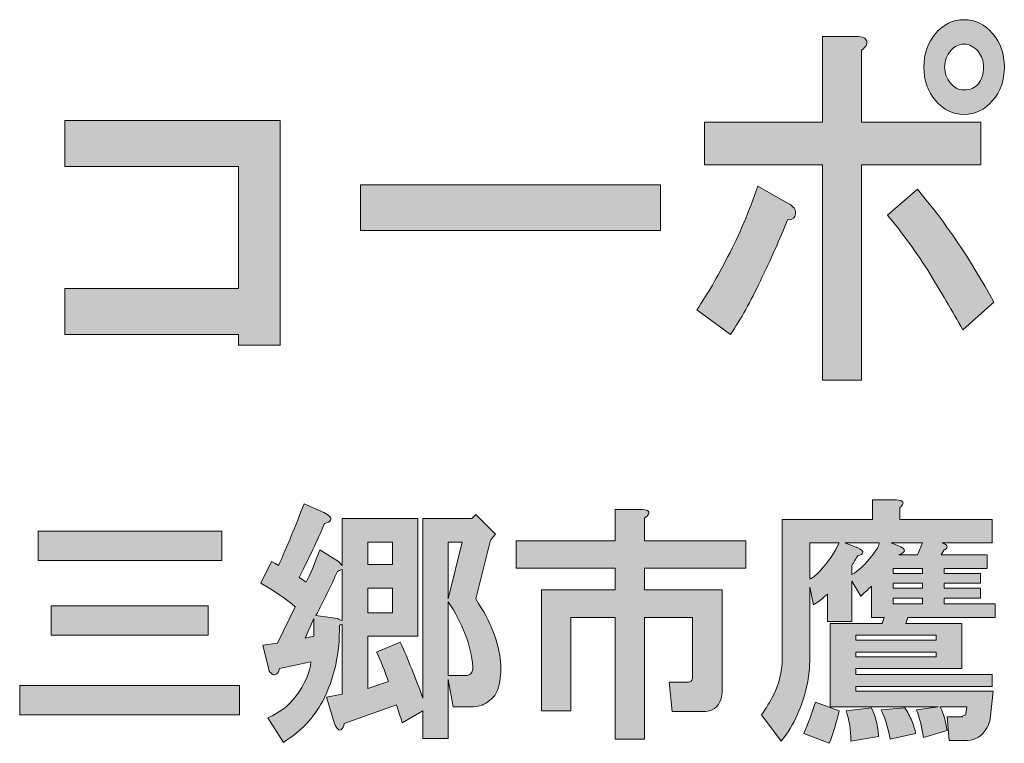
# Model space of a CAD drawing. Units: inches. Extents: x 0 to 296, y 0 to 210.
# Drawn here: x 54 to 67, y 12 to 21 of the extents above; entities that cross this region are included whole.
import ezdxf

# ---------------------------------------------------------------- set-up
doc = ezdxf.new("R2010")
doc.units = ezdxf.units.IN
doc.header["$MEASUREMENT"] = 0
doc.layers.add('图层 1', color=7, linetype='Continuous')

# ---------------------------------------------------------------- blocks, each defined once
blk = doc.blocks.new('block 22')
at = {"layer": '图层 1'}
h = blk.add_hatch(color=7, dxfattribs=at)
h.dxf.hatch_style = 2
edge = h.paths.add_edge_path()
edge.add_spline(control_points=[(63.715, 17.901), (63.594, 17.644), (63.469, 17.419), (63.337, 17.226), (63.337, 17.226), (62.911, 17.535), (62.911, 17.535), (63.042, 17.727), (63.173, 17.952), (63.305, 18.21), (63.447, 18.48), (63.573, 18.776), (63.682, 19.097), (63.682, 19.097), (64.059, 18.885), (64.059, 18.885), (64.135, 18.846), (64.168, 18.801), (64.157, 18.75), (64.157, 18.699), (64.125, 18.673), (64.059, 18.673), (63.961, 18.429), (63.846, 18.171), (63.715, 17.901)], knot_values=[0, 0, 0, 0, 1, 1, 1, 2, 2, 2, 3, 3, 3, 4, 4, 4, 5, 5, 5, 6, 6, 6, 7, 7, 7, 8, 8, 8, 8], degree=3, periodic=1)
edge = h.paths.add_edge_path()
edge.add_spline(control_points=[(65.059, 20.93), (65.07, 20.891), (65.048, 20.853), (64.994, 20.814), (64.994, 20.814), (64.994, 19.907), (64.994, 19.907), (64.994, 19.907), (66.502, 19.907), (66.502, 19.907), (66.502, 19.907), (66.502, 19.367), (66.502, 19.367), (66.502, 19.367), (64.994, 19.367), (64.994, 19.367), (64.994, 19.367), (64.994, 16.647), (64.994, 16.647), (64.994, 16.647), (64.502, 16.647), (64.502, 16.647), (64.502, 16.647), (64.502, 19.367), (64.502, 19.367), (64.502, 19.367), (63.009, 19.367), (63.009, 19.367), (63.009, 19.367), (63.009, 19.907), (63.009, 19.907), (63.009, 19.907), (64.502, 19.907), (64.502, 19.907), (64.502, 19.907), (64.502, 20.988), (64.502, 20.988), (64.502, 20.988), (64.928, 20.988), (64.928, 20.988), (65.005, 20.988), (65.048, 20.969), (65.059, 20.93)], knot_values=[0, 0, 0, 0, 1, 1, 1, 2, 2, 2, 3, 3, 3, 4, 4, 4, 5, 5, 5, 6, 6, 6, 7, 7, 7, 8, 8, 8, 9, 9, 9, 10, 10, 10, 11, 11, 11, 12, 12, 12, 13, 13, 13, 14, 14, 14, 14], degree=3, periodic=1)
edge = h.paths.add_edge_path()
edge.add_spline(control_points=[(66.666, 17.631), (66.666, 17.631), (66.273, 17.284), (66.273, 17.284), (66.142, 17.515), (65.994, 17.766), (65.83, 18.036), (65.655, 18.306), (65.486, 18.538), (65.322, 18.731), (65.322, 18.731), (65.699, 19.059), (65.699, 19.059), (66.049, 18.647), (66.371, 18.171), (66.666, 17.631)], knot_values=[0, 0, 0, 0, 1, 1, 1, 2, 2, 2, 3, 3, 3, 4, 4, 4, 5, 5, 5, 5], degree=3, periodic=1)
edge = h.paths.add_edge_path()
edge.add_spline(control_points=[(66.65, 21.026), (66.748, 20.911), (66.798, 20.769), (66.798, 20.602), (66.798, 20.435), (66.748, 20.293), (66.65, 20.178), (66.552, 20.062), (66.431, 20.004), (66.289, 20.004), (66.147, 20.004), (66.027, 20.062), (65.928, 20.178), (65.83, 20.293), (65.781, 20.435), (65.781, 20.602), (65.781, 20.769), (65.83, 20.911), (65.928, 21.026), (66.027, 21.142), (66.147, 21.2), (66.289, 21.2), (66.431, 21.2), (66.552, 21.142), (66.65, 21.026)], knot_values=[0, 0, 0, 0, 1, 1, 1, 2, 2, 2, 3, 3, 3, 4, 4, 4, 5, 5, 5, 6, 6, 6, 7, 7, 7, 8, 8, 8, 8], degree=3, periodic=1)
edge = h.paths.add_edge_path()
edge.add_spline(control_points=[(66.47, 20.39), (66.513, 20.441), (66.535, 20.512), (66.535, 20.602), (66.535, 20.679), (66.513, 20.744), (66.47, 20.795), (66.415, 20.859), (66.355, 20.891), (66.289, 20.891), (66.224, 20.891), (66.169, 20.866), (66.125, 20.814), (66.071, 20.75), (66.043, 20.679), (66.043, 20.602), (66.043, 20.525), (66.071, 20.454), (66.125, 20.39), (66.169, 20.338), (66.224, 20.313), (66.289, 20.313), (66.366, 20.313), (66.426, 20.338), (66.47, 20.39)], knot_values=[0, 0, 0, 0, 1, 1, 1, 2, 2, 2, 3, 3, 3, 4, 4, 4, 5, 5, 5, 6, 6, 6, 7, 7, 7, 8, 8, 8, 8], degree=3, periodic=1)
h = blk.add_hatch(color=7, dxfattribs=at)
h.dxf.hatch_style = 2
h.paths.add_polyline_path([(57.645, 17.091), (57.12, 17.091), (57.12, 17.226), (54.923, 17.226), (54.923, 17.805), (57.12, 17.805), (57.12, 19.348), (54.923, 19.348), (54.923, 19.927), (57.645, 19.927)])
h = blk.add_hatch(color=7, dxfattribs=at)
h.dxf.hatch_style = 2
h.paths.add_polyline_path([(58.663, 18.538), (58.663, 19.116), (62.451, 19.116), (62.451, 18.538)])
h = blk.add_hatch(color=7, dxfattribs=at)
h.dxf.hatch_style = 2
edge = h.paths.add_edge_path()
edge.add_spline(control_points=[(58.27, 14.926), (58.287, 14.909), (58.291, 14.893), (58.283, 14.876), (58.274, 14.86), (58.25, 14.847), (58.208, 14.839), (58.142, 14.682), (58.035, 14.455), (57.886, 14.157), (57.911, 14.14), (57.939, 14.12), (57.973, 14.095), (58.022, 14.186), (58.08, 14.322), (58.146, 14.504), (58.146, 14.504), (58.382, 14.355), (58.382, 14.355), (58.382, 14.355), (58.431, 14.306), (58.431, 14.306), (58.431, 14.306), (58.431, 14.901), (58.431, 14.901), (58.431, 14.901), (59.386, 14.901), (59.386, 14.901), (59.386, 14.901), (59.386, 13.413), (59.386, 13.413), (59.386, 13.413), (58.754, 13.413), (58.754, 13.413), (58.754, 13.413), (58.754, 12.755), (58.754, 12.755), (58.754, 12.755), (59.014, 12.842), (59.014, 12.842), (58.965, 12.983), (58.915, 13.107), (58.865, 13.214), (58.865, 13.214), (59.163, 13.338), (59.163, 13.338), (59.262, 13.123), (59.357, 12.888), (59.448, 12.631), (59.448, 12.631), (59.448, 14.901), (59.448, 14.901), (59.448, 14.901), (60.069, 14.901), (60.069, 14.901), (60.069, 14.901), (60.118, 14.951), (60.118, 14.951), (60.118, 14.951), (60.366, 14.703), (60.366, 14.703), (60.366, 14.703), (60.304, 14.628), (60.304, 14.628), (60.304, 14.628), (60.118, 13.884), (60.118, 13.884), (60.217, 13.735), (60.292, 13.595), (60.341, 13.462), (60.441, 13.198), (60.461, 12.966), (60.403, 12.768), (60.387, 12.693), (60.341, 12.631), (60.267, 12.582), (60.209, 12.54), (60.139, 12.52), (60.056, 12.52), (60.056, 12.52), (59.833, 12.52), (59.833, 12.52), (59.833, 12.52), (59.771, 12.867), (59.771, 12.867), (59.771, 12.867), (59.771, 12.123), (59.771, 12.123), (59.771, 12.123), (59.448, 12.123), (59.448, 12.123), (59.448, 12.123), (59.448, 12.47), (59.448, 12.47), (59.448, 12.47), (59.188, 12.321), (59.188, 12.321), (59.163, 12.404), (59.138, 12.478), (59.114, 12.545), (59.114, 12.545), (58.456, 12.309), (58.456, 12.309), (58.448, 12.276), (58.436, 12.251), (58.419, 12.235), (58.402, 12.226), (58.39, 12.226), (58.382, 12.235), (58.365, 12.243), (58.349, 12.268), (58.332, 12.309), (58.332, 12.309), (58.233, 12.644), (58.233, 12.644), (58.233, 12.644), (58.431, 12.681), (58.431, 12.681), (58.431, 12.681), (58.431, 13.562), (58.431, 13.562), (58.415, 13.562), (58.402, 13.557), (58.394, 13.549), (58.402, 13.202), (58.332, 12.884), (58.183, 12.594), (58.068, 12.379), (57.902, 12.206), (57.687, 12.073), (57.687, 12.073), (57.489, 12.383), (57.489, 12.383), (57.638, 12.45), (57.753, 12.536), (57.836, 12.644), (57.96, 12.809), (58.026, 12.958), (58.035, 13.09), (58.035, 13.09), (57.638, 13.004), (57.638, 13.004), (57.629, 12.962), (57.613, 12.937), (57.588, 12.929), (57.572, 12.921), (57.555, 12.925), (57.538, 12.942), (57.522, 12.95), (57.509, 12.966), (57.501, 12.991), (57.501, 12.991), (57.427, 13.301), (57.427, 13.301), (57.427, 13.301), (57.613, 13.326), (57.613, 13.326), (57.613, 13.326), (57.836, 13.785), (57.836, 13.785), (57.72, 13.884), (57.576, 13.983), (57.402, 14.083), (57.402, 14.083), (57.538, 14.355), (57.538, 14.355), (57.572, 14.339), (57.6, 14.322), (57.625, 14.306), (57.733, 14.546), (57.84, 14.806), (57.948, 15.087), (57.948, 15.087), (58.196, 14.975), (58.196, 14.975), (58.229, 14.959), (58.254, 14.942), (58.27, 14.926)], knot_values=[0, 0, 0, 0, 1, 1, 1, 2, 2, 2, 3, 3, 3, 4, 4, 4, 5, 5, 5, 6, 6, 6, 7, 7, 7, 8, 8, 8, 9, 9, 9, 10, 10, 10, 11, 11, 11, 12, 12, 12, 13, 13, 13, 14, 14, 14, 15, 15, 15, 16, 16, 16, 17, 17, 17, 18, 18, 18, 19, 19, 19, 20, 20, 20, 21, 21, 21, 22, 22, 22, 23, 23, 23, 24, 24, 24, 25, 25, 25, 26, 26, 26, 27, 27, 27, 28, 28, 28, 29, 29, 29, 30, 30, 30, 31, 31, 31, 32, 32, 32, 33, 33, 33, 34, 34, 34, 35, 35, 35, 36, 36, 36, 37, 37, 37, 38, 38, 38, 39, 39, 39, 40, 40, 40, 41, 41, 41, 42, 42, 42, 43, 43, 43, 44, 44, 44, 45, 45, 45, 46, 46, 46, 47, 47, 47, 48, 48, 48, 49, 49, 49, 50, 50, 50, 51, 51, 51, 52, 52, 52, 53, 53, 53, 54, 54, 54, 55, 55, 55, 56, 56, 56, 57, 57, 57, 58, 58, 58, 59, 59, 59, 59], degree=3, periodic=1)
h.paths.add_polyline_path([(57.96, 13.388), (58.072, 13.413), (58.072, 13.636)])
edge = h.paths.add_edge_path()
edge.add_spline(control_points=[(58.369, 14.231), (58.287, 14.049), (58.196, 13.863), (58.097, 13.673), (58.097, 13.673), (58.369, 13.636), (58.369, 13.636), (58.386, 13.628), (58.407, 13.619), (58.431, 13.611), (58.431, 13.611), (58.431, 14.256), (58.431, 14.256), (58.407, 14.248), (58.386, 14.24), (58.369, 14.231)], knot_values=[0, 0, 0, 0, 1, 1, 1, 2, 2, 2, 3, 3, 3, 4, 4, 4, 5, 5, 5, 5], degree=3, periodic=1)
h.paths.add_polyline_path([(58.754, 14.603), (58.754, 14.318), (59.064, 14.318), (59.064, 14.603)])
h.paths.add_polyline_path([(58.754, 14.021), (58.754, 13.71), (59.064, 13.71), (59.064, 14.021)])
h.paths.add_polyline_path([(59.771, 14.603), (59.771, 13.884), (59.944, 14.603)])
edge = h.paths.add_edge_path()
edge.add_spline(control_points=[(59.771, 12.917), (59.771, 12.917), (59.994, 12.917), (59.994, 12.917), (60.052, 12.917), (60.081, 12.954), (60.081, 13.028), (60.056, 13.301), (59.953, 13.574), (59.771, 13.847), (59.771, 13.847), (59.771, 12.917), (59.771, 12.917)], knot_values=[0, 0, 0, 0, 1, 1, 1, 2, 2, 2, 3, 3, 3, 4, 4, 4, 4], degree=3, periodic=1)
h = blk.add_hatch(color=7, dxfattribs=at)
h.dxf.hatch_style = 2
edge = h.paths.add_edge_path()
edge.add_spline(control_points=[(66.657, 12.718), (66.657, 12.718), (66.62, 12.371), (66.62, 12.371), (66.611, 12.33), (66.599, 12.292), (66.582, 12.259), (66.516, 12.152), (66.434, 12.098), (66.334, 12.098), (66.334, 12.098), (66.099, 12.098), (66.099, 12.098), (66.099, 12.098), (66.074, 12.396), (66.074, 12.396), (66.074, 12.396), (66.26, 12.396), (66.26, 12.396), (66.268, 12.404), (66.285, 12.412), (66.31, 12.421), (66.31, 12.421), (66.31, 12.433), (66.31, 12.433), (66.31, 12.433), (66.322, 12.52), (66.322, 12.52), (66.322, 12.52), (65.987, 12.52), (65.987, 12.52), (66.029, 12.437), (66.057, 12.338), (66.074, 12.222), (66.074, 12.222), (65.776, 12.135), (65.776, 12.135), (65.76, 12.251), (65.731, 12.367), (65.69, 12.483), (65.69, 12.483), (65.962, 12.52), (65.962, 12.52), (65.962, 12.52), (64.598, 12.52), (64.598, 12.52), (64.598, 12.52), (64.598, 13.574), (64.598, 13.574), (64.598, 13.574), (65.255, 13.574), (65.255, 13.574), (65.255, 13.574), (65.28, 13.648), (65.28, 13.648), (65.28, 13.648), (65.119, 13.648), (65.119, 13.648), (65.119, 13.648), (65.119, 14.045), (65.119, 14.045), (65.078, 14.004), (65.032, 13.963), (64.983, 13.921), (64.983, 13.921), (64.871, 14.107), (64.871, 14.107), (64.871, 14.107), (64.871, 13.599), (64.871, 13.599), (64.871, 13.599), (64.561, 13.599), (64.561, 13.599), (64.561, 13.599), (64.561, 13.946), (64.561, 13.946), (64.511, 13.896), (64.453, 13.851), (64.387, 13.81), (64.387, 13.81), (64.338, 14.033), (64.338, 14.033), (64.338, 14.033), (64.338, 13.09), (64.338, 13.09), (64.338, 13.008), (64.329, 12.925), (64.313, 12.842), (64.255, 12.545), (64.143, 12.292), (63.978, 12.086), (63.978, 12.086), (63.73, 12.421), (63.73, 12.421), (63.788, 12.503), (63.837, 12.586), (63.879, 12.669), (63.953, 12.817), (63.99, 12.966), (63.99, 13.115), (63.99, 13.115), (63.99, 14.889), (63.99, 14.889), (63.99, 14.889), (65.131, 14.889), (65.131, 14.889), (65.131, 14.889), (65.131, 15.137), (65.131, 15.137), (65.131, 15.137), (65.429, 15.137), (65.429, 15.137), (65.528, 15.128), (65.545, 15.095), (65.479, 15.037), (65.479, 15.037), (65.479, 14.889), (65.479, 14.889), (65.479, 14.889), (66.645, 14.889), (66.645, 14.889), (66.645, 14.889), (66.645, 14.591), (66.645, 14.591), (66.645, 14.591), (66.012, 14.591), (66.012, 14.591), (66.037, 14.583), (66.053, 14.574), (66.062, 14.566), (66.078, 14.55), (66.078, 14.533), (66.062, 14.517), (66.053, 14.508), (66.045, 14.504), (66.037, 14.504), (66.037, 14.504), (66, 14.442), (66, 14.442), (66, 14.442), (66.582, 14.442), (66.582, 14.442), (66.582, 14.442), (66.582, 14.269), (66.582, 14.269), (66.582, 14.269), (66.037, 14.269), (66.037, 14.269), (66.037, 14.269), (66.037, 14.207), (66.037, 14.207), (66.037, 14.207), (66.496, 14.207), (66.496, 14.207), (66.496, 14.207), (66.496, 14.083), (66.496, 14.083), (66.496, 14.083), (66.037, 14.083), (66.037, 14.083), (66.037, 14.083), (66.037, 14.021), (66.037, 14.021), (66.037, 14.021), (66.496, 14.021), (66.496, 14.021), (66.496, 14.021), (66.496, 13.896), (66.496, 13.896), (66.496, 13.896), (66.037, 13.896), (66.037, 13.896), (66.037, 13.896), (66.037, 13.822), (66.037, 13.822), (66.037, 13.822), (66.682, 13.822), (66.682, 13.822), (66.682, 13.822), (66.682, 13.648), (66.682, 13.648), (66.682, 13.648), (65.578, 13.648), (65.578, 13.648), (65.578, 13.648), (65.553, 13.574), (65.553, 13.574), (65.553, 13.574), (66.26, 13.574), (66.26, 13.574), (66.26, 13.574), (66.26, 13.004), (66.26, 13.004), (66.26, 13.004), (64.921, 13.004), (64.921, 13.004), (64.921, 13.004), (64.921, 12.929), (64.921, 12.929), (64.921, 12.929), (66.645, 12.929), (66.645, 12.929), (66.645, 12.929), (66.645, 12.78), (66.645, 12.78), (66.645, 12.78), (64.921, 12.78), (64.921, 12.78), (64.921, 12.78), (64.921, 12.718), (64.921, 12.718), (64.921, 12.718), (66.657, 12.718), (66.657, 12.718)], knot_values=[0, 0, 0, 0, 1, 1, 1, 2, 2, 2, 3, 3, 3, 4, 4, 4, 5, 5, 5, 6, 6, 6, 7, 7, 7, 8, 8, 8, 9, 9, 9, 10, 10, 10, 11, 11, 11, 12, 12, 12, 13, 13, 13, 14, 14, 14, 15, 15, 15, 16, 16, 16, 17, 17, 17, 18, 18, 18, 19, 19, 19, 20, 20, 20, 21, 21, 21, 22, 22, 22, 23, 23, 23, 24, 24, 24, 25, 25, 25, 26, 26, 26, 27, 27, 27, 28, 28, 28, 29, 29, 29, 30, 30, 30, 31, 31, 31, 32, 32, 32, 33, 33, 33, 34, 34, 34, 35, 35, 35, 36, 36, 36, 37, 37, 37, 38, 38, 38, 39, 39, 39, 40, 40, 40, 41, 41, 41, 42, 42, 42, 43, 43, 43, 44, 44, 44, 45, 45, 45, 46, 46, 46, 47, 47, 47, 48, 48, 48, 49, 49, 49, 50, 50, 50, 51, 51, 51, 52, 52, 52, 53, 53, 53, 54, 54, 54, 55, 55, 55, 56, 56, 56, 57, 57, 57, 58, 58, 58, 59, 59, 59, 60, 60, 60, 61, 61, 61, 62, 62, 62, 63, 63, 63, 64, 64, 64, 65, 65, 65, 66, 66, 66, 67, 67, 67, 68, 68, 68, 69, 69, 69, 70, 70, 70, 71, 71, 71, 71], degree=3, periodic=1)
edge = h.paths.add_edge_path()
edge.add_spline(control_points=[(64.586, 12.061), (64.586, 12.061), (64.263, 12.185), (64.263, 12.185), (64.321, 12.317), (64.371, 12.45), (64.412, 12.582), (64.412, 12.582), (64.71, 12.47), (64.71, 12.47), (64.677, 12.33), (64.635, 12.193), (64.586, 12.061)], knot_values=[0, 0, 0, 0, 1, 1, 1, 2, 2, 2, 3, 3, 3, 4, 4, 4, 4], degree=3, periodic=1)
edge = h.paths.add_edge_path()
edge.add_spline(control_points=[(64.338, 14.591), (64.338, 14.591), (64.338, 14.132), (64.338, 14.132), (64.387, 14.157), (64.433, 14.194), (64.474, 14.244), (64.573, 14.351), (64.652, 14.467), (64.71, 14.591), (64.71, 14.591), (64.338, 14.591), (64.338, 14.591)], knot_values=[0, 0, 0, 0, 1, 1, 1, 2, 2, 2, 3, 3, 3, 4, 4, 4, 4], degree=3, periodic=1)
edge = h.paths.add_edge_path()
edge.add_spline(control_points=[(64.784, 14.591), (64.784, 14.591), (64.945, 14.529), (64.945, 14.529), (64.995, 14.504), (65.016, 14.484), (65.007, 14.467), (65.007, 14.45), (64.987, 14.438), (64.945, 14.43), (64.921, 14.388), (64.896, 14.347), (64.871, 14.306), (64.871, 14.306), (64.871, 14.194), (64.871, 14.194), (64.954, 14.235), (65.045, 14.322), (65.144, 14.455), (65.185, 14.504), (65.21, 14.55), (65.218, 14.591), (65.218, 14.591), (64.784, 14.591), (64.784, 14.591)], knot_values=[0, 0, 0, 0, 1, 1, 1, 2, 2, 2, 3, 3, 3, 4, 4, 4, 5, 5, 5, 6, 6, 6, 7, 7, 7, 8, 8, 8, 8], degree=3, periodic=1)
edge = h.paths.add_edge_path()
edge.add_spline(control_points=[(65.181, 12.334), (65.198, 12.268), (65.206, 12.206), (65.206, 12.148), (65.206, 12.148), (64.859, 12.086), (64.859, 12.086), (64.859, 12.235), (64.838, 12.363), (64.797, 12.47), (64.797, 12.47), (65.119, 12.507), (65.119, 12.507), (65.144, 12.458), (65.164, 12.4), (65.181, 12.334)], knot_values=[0, 0, 0, 0, 1, 1, 1, 2, 2, 2, 3, 3, 3, 4, 4, 4, 5, 5, 5, 5], degree=3, periodic=1)
h.paths.add_polyline_path([(64.921, 13.363), (65.938, 13.363), (65.938, 13.425), (64.921, 13.425)])
h.paths.add_polyline_path([(64.921, 13.152), (65.938, 13.152), (65.938, 13.214), (64.921, 13.214)])
edge = h.paths.add_edge_path()
edge.add_spline(control_points=[(65.628, 12.346), (65.652, 12.288), (65.669, 12.235), (65.677, 12.185), (65.677, 12.185), (65.355, 12.111), (65.355, 12.111), (65.338, 12.226), (65.301, 12.35), (65.243, 12.483), (65.243, 12.483), (65.541, 12.507), (65.541, 12.507), (65.574, 12.458), (65.603, 12.404), (65.628, 12.346)], knot_values=[0, 0, 0, 0, 1, 1, 1, 2, 2, 2, 3, 3, 3, 4, 4, 4, 5, 5, 5, 5], degree=3, periodic=1)
edge = h.paths.add_edge_path()
edge.add_spline(control_points=[(65.367, 14.591), (65.367, 14.591), (65.491, 14.541), (65.491, 14.541), (65.557, 14.508), (65.549, 14.475), (65.466, 14.442), (65.466, 14.442), (65.702, 14.442), (65.702, 14.442), (65.702, 14.442), (65.764, 14.591), (65.764, 14.591), (65.764, 14.591), (65.367, 14.591), (65.367, 14.591)], knot_values=[0, 0, 0, 0, 1, 1, 1, 2, 2, 2, 3, 3, 3, 4, 4, 4, 5, 5, 5, 5], degree=3, periodic=1)
h.paths.add_polyline_path([(65.764, 14.207), (65.764, 14.269), (65.392, 14.269), (65.392, 14.207)])
h.paths.add_polyline_path([(65.392, 14.083), (65.392, 14.021), (65.764, 14.021), (65.764, 14.083)])
h.paths.add_polyline_path([(65.392, 13.896), (65.392, 13.822), (65.764, 13.822), (65.764, 13.896)])
h = blk.add_hatch(color=7, dxfattribs=at)
h.dxf.hatch_style = 2
edge = h.paths.add_edge_path()
edge.add_spline(control_points=[(62.301, 14.953), (62.293, 14.937), (62.276, 14.92), (62.251, 14.904), (62.251, 14.904), (62.251, 14.619), (62.251, 14.619), (62.251, 14.619), (63.529, 14.619), (63.529, 14.619), (63.529, 14.619), (63.529, 14.271), (63.529, 14.271), (63.529, 14.271), (62.251, 14.271), (62.251, 14.271), (62.251, 14.271), (62.251, 13.998), (62.251, 13.998), (62.251, 13.998), (63.231, 13.998), (63.231, 13.998), (63.231, 13.998), (63.231, 12.721), (63.231, 12.721), (63.231, 12.688), (63.227, 12.655), (63.219, 12.622), (63.186, 12.514), (63.107, 12.461), (62.983, 12.461), (62.983, 12.461), (62.599, 12.461), (62.599, 12.461), (62.599, 12.461), (62.561, 12.833), (62.561, 12.833), (62.561, 12.833), (62.785, 12.833), (62.785, 12.833), (62.818, 12.833), (62.838, 12.841), (62.847, 12.857), (62.855, 12.874), (62.859, 12.895), (62.859, 12.919), (62.859, 12.919), (62.859, 13.651), (62.859, 13.651), (62.859, 13.651), (62.251, 13.651), (62.251, 13.651), (62.251, 13.651), (62.251, 12.113), (62.251, 12.113), (62.251, 12.113), (61.879, 12.113), (61.879, 12.113), (61.879, 12.113), (61.879, 13.651), (61.879, 13.651), (61.879, 13.651), (61.321, 13.651), (61.321, 13.651), (61.321, 13.651), (61.321, 12.473), (61.321, 12.473), (61.321, 12.473), (60.949, 12.473), (60.949, 12.473), (60.949, 12.473), (60.949, 13.998), (60.949, 13.998), (60.949, 13.998), (61.879, 13.998), (61.879, 13.998), (61.879, 13.998), (61.879, 14.271), (61.879, 14.271), (61.879, 14.271), (60.627, 14.271), (60.627, 14.271), (60.627, 14.271), (60.627, 14.619), (60.627, 14.619), (60.627, 14.619), (61.879, 14.619), (61.879, 14.619), (61.879, 14.619), (61.879, 15.015), (61.879, 15.015), (61.879, 15.015), (62.202, 15.015), (62.202, 15.015), (62.284, 15.015), (62.317, 14.995), (62.301, 14.953)], knot_values=[0, 0, 0, 0, 1, 1, 1, 2, 2, 2, 3, 3, 3, 4, 4, 4, 5, 5, 5, 6, 6, 6, 7, 7, 7, 8, 8, 8, 9, 9, 9, 10, 10, 10, 11, 11, 11, 12, 12, 12, 13, 13, 13, 14, 14, 14, 15, 15, 15, 16, 16, 16, 17, 17, 17, 18, 18, 18, 19, 19, 19, 20, 20, 20, 21, 21, 21, 22, 22, 22, 23, 23, 23, 24, 24, 24, 25, 25, 25, 26, 26, 26, 27, 27, 27, 28, 28, 28, 29, 29, 29, 30, 30, 30, 31, 31, 31, 32, 32, 32, 32], degree=3, periodic=1)
h = blk.add_hatch(color=7, dxfattribs=at)
h.dxf.hatch_style = 2
h.paths.add_polyline_path([(57.132, 12.421), (54.354, 12.421), (54.354, 12.793), (57.132, 12.793)])
h.paths.add_polyline_path([(56.909, 14.368), (54.589, 14.368), (54.589, 14.74), (56.909, 14.74)])
h.paths.add_polyline_path([(56.735, 13.425), (54.751, 13.425), (54.751, 13.797), (56.735, 13.797)])
at = {"layer": '图层 1', "lineweight": 0}
for points in [[(57.645, 17.091), (57.12, 17.091), (57.12, 17.226), (54.923, 17.226), (54.923, 17.805), (57.12, 17.805), (57.12, 19.348), (54.923, 19.348), (54.923, 19.927), (57.645, 19.927), (57.645, 17.091)], [(58.663, 18.538), (58.663, 19.116), (62.451, 19.116), (62.451, 18.538), (58.663, 18.538)], [(56.909, 14.368), (54.589, 14.368), (54.589, 14.74), (56.909, 14.74), (56.909, 14.368)], [(58.754, 14.603), (58.754, 14.318), (59.064, 14.318), (59.064, 14.603), (58.754, 14.603)], [(59.771, 14.603), (59.771, 13.884), (59.944, 14.603), (59.771, 14.603)], [(65.764, 14.207), (65.764, 14.269), (65.392, 14.269), (65.392, 14.207), (65.764, 14.207)], [(65.392, 14.083), (65.392, 14.021), (65.764, 14.021), (65.764, 14.083), (65.392, 14.083)], [(58.754, 14.021), (58.754, 13.71), (59.064, 13.71), (59.064, 14.021), (58.754, 14.021)], [(65.392, 13.896), (65.392, 13.822), (65.764, 13.822), (65.764, 13.896), (65.392, 13.896)], [(56.735, 13.425), (54.751, 13.425), (54.751, 13.797), (56.735, 13.797), (56.735, 13.425)], [(57.96, 13.388), (58.072, 13.413), (58.072, 13.636), (57.96, 13.388)], [(64.921, 13.363), (65.938, 13.363), (65.938, 13.425), (64.921, 13.425), (64.921, 13.363)], [(64.921, 13.152), (65.938, 13.152), (65.938, 13.214), (64.921, 13.214), (64.921, 13.152)], [(57.132, 12.421), (54.354, 12.421), (54.354, 12.793), (57.132, 12.793), (57.132, 12.421)]]:
    blk.add_lwpolyline(points, dxfattribs=at)
for points, knots in [([(66.65, 21.026), (66.748, 20.911), (66.798, 20.769), (66.798, 20.602), (66.798, 20.435), (66.748, 20.293), (66.65, 20.178), (66.552, 20.062), (66.431, 20.004), (66.289, 20.004), (66.147, 20.004), (66.027, 20.062), (65.928, 20.178), (65.83, 20.293), (65.781, 20.435), (65.781, 20.602), (65.781, 20.769), (65.83, 20.911), (65.928, 21.026), (66.027, 21.142), (66.147, 21.2), (66.289, 21.2), (66.431, 21.2), (66.552, 21.142), (66.65, 21.026)], [0, 0, 0, 0, 1, 1, 1, 2, 2, 2, 3, 3, 3, 4, 4, 4, 5, 5, 5, 6, 6, 6, 7, 7, 7, 8, 8, 8, 8]), ([(65.059, 20.93), (65.07, 20.891), (65.048, 20.853), (64.994, 20.814), (64.994, 20.814), (64.994, 19.907), (64.994, 19.907), (64.994, 19.907), (66.502, 19.907), (66.502, 19.907), (66.502, 19.907), (66.502, 19.367), (66.502, 19.367), (66.502, 19.367), (64.994, 19.367), (64.994, 19.367), (64.994, 19.367), (64.994, 16.647), (64.994, 16.647), (64.994, 16.647), (64.502, 16.647), (64.502, 16.647), (64.502, 16.647), (64.502, 19.367), (64.502, 19.367), (64.502, 19.367), (63.009, 19.367), (63.009, 19.367), (63.009, 19.367), (63.009, 19.907), (63.009, 19.907), (63.009, 19.907), (64.502, 19.907), (64.502, 19.907), (64.502, 19.907), (64.502, 20.988), (64.502, 20.988), (64.502, 20.988), (64.928, 20.988), (64.928, 20.988), (65.005, 20.988), (65.048, 20.969), (65.059, 20.93)], [0, 0, 0, 0, 1, 1, 1, 2, 2, 2, 3, 3, 3, 4, 4, 4, 5, 5, 5, 6, 6, 6, 7, 7, 7, 8, 8, 8, 9, 9, 9, 10, 10, 10, 11, 11, 11, 12, 12, 12, 13, 13, 13, 14, 14, 14, 14]), ([(66.47, 20.39), (66.513, 20.441), (66.535, 20.512), (66.535, 20.602), (66.535, 20.679), (66.513, 20.744), (66.47, 20.795), (66.415, 20.859), (66.355, 20.891), (66.289, 20.891), (66.224, 20.891), (66.169, 20.866), (66.125, 20.814), (66.071, 20.75), (66.043, 20.679), (66.043, 20.602), (66.043, 20.525), (66.071, 20.454), (66.125, 20.39), (66.169, 20.338), (66.224, 20.313), (66.289, 20.313), (66.366, 20.313), (66.426, 20.338), (66.47, 20.39)], [0, 0, 0, 0, 1, 1, 1, 2, 2, 2, 3, 3, 3, 4, 4, 4, 5, 5, 5, 6, 6, 6, 7, 7, 7, 8, 8, 8, 8]), ([(63.715, 17.901), (63.594, 17.644), (63.469, 17.419), (63.337, 17.226), (63.337, 17.226), (62.911, 17.535), (62.911, 17.535), (63.042, 17.727), (63.173, 17.952), (63.305, 18.21), (63.447, 18.48), (63.573, 18.776), (63.682, 19.097), (63.682, 19.097), (64.059, 18.885), (64.059, 18.885), (64.135, 18.846), (64.168, 18.801), (64.157, 18.75), (64.157, 18.699), (64.125, 18.673), (64.059, 18.673), (63.961, 18.429), (63.846, 18.171), (63.715, 17.901)], [0, 0, 0, 0, 1, 1, 1, 2, 2, 2, 3, 3, 3, 4, 4, 4, 5, 5, 5, 6, 6, 6, 7, 7, 7, 8, 8, 8, 8]), ([(66.666, 17.631), (66.666, 17.631), (66.273, 17.284), (66.273, 17.284), (66.142, 17.515), (65.994, 17.766), (65.83, 18.036), (65.655, 18.306), (65.486, 18.538), (65.322, 18.731), (65.322, 18.731), (65.699, 19.059), (65.699, 19.059), (66.049, 18.647), (66.371, 18.171), (66.666, 17.631)], [0, 0, 0, 0, 1, 1, 1, 2, 2, 2, 3, 3, 3, 4, 4, 4, 5, 5, 5, 5]), ([(58.27, 14.926), (58.287, 14.909), (58.291, 14.893), (58.283, 14.876), (58.274, 14.86), (58.25, 14.847), (58.208, 14.839), (58.142, 14.682), (58.035, 14.455), (57.886, 14.157), (57.911, 14.14), (57.939, 14.12), (57.973, 14.095), (58.022, 14.186), (58.08, 14.322), (58.146, 14.504), (58.146, 14.504), (58.382, 14.355), (58.382, 14.355), (58.382, 14.355), (58.431, 14.306), (58.431, 14.306), (58.431, 14.306), (58.431, 14.901), (58.431, 14.901), (58.431, 14.901), (59.386, 14.901), (59.386, 14.901), (59.386, 14.901), (59.386, 13.413), (59.386, 13.413), (59.386, 13.413), (58.754, 13.413), (58.754, 13.413), (58.754, 13.413), (58.754, 12.755), (58.754, 12.755), (58.754, 12.755), (59.014, 12.842), (59.014, 12.842), (58.965, 12.983), (58.915, 13.107), (58.865, 13.214), (58.865, 13.214), (59.163, 13.338), (59.163, 13.338), (59.262, 13.123), (59.357, 12.888), (59.448, 12.631), (59.448, 12.631), (59.448, 14.901), (59.448, 14.901), (59.448, 14.901), (60.069, 14.901), (60.069, 14.901), (60.069, 14.901), (60.118, 14.951), (60.118, 14.951), (60.118, 14.951), (60.366, 14.703), (60.366, 14.703), (60.366, 14.703), (60.304, 14.628), (60.304, 14.628), (60.304, 14.628), (60.118, 13.884), (60.118, 13.884), (60.217, 13.735), (60.292, 13.595), (60.341, 13.462), (60.441, 13.198), (60.461, 12.966), (60.403, 12.768), (60.387, 12.693), (60.341, 12.631), (60.267, 12.582), (60.209, 12.54), (60.139, 12.52), (60.056, 12.52), (60.056, 12.52), (59.833, 12.52), (59.833, 12.52), (59.833, 12.52), (59.771, 12.867), (59.771, 12.867), (59.771, 12.867), (59.771, 12.123), (59.771, 12.123), (59.771, 12.123), (59.448, 12.123), (59.448, 12.123), (59.448, 12.123), (59.448, 12.47), (59.448, 12.47), (59.448, 12.47), (59.188, 12.321), (59.188, 12.321), (59.163, 12.404), (59.138, 12.478), (59.114, 12.545), (59.114, 12.545), (58.456, 12.309), (58.456, 12.309), (58.448, 12.276), (58.436, 12.251), (58.419, 12.235), (58.402, 12.226), (58.39, 12.226), (58.382, 12.235), (58.365, 12.243), (58.349, 12.268), (58.332, 12.309), (58.332, 12.309), (58.233, 12.644), (58.233, 12.644), (58.233, 12.644), (58.431, 12.681), (58.431, 12.681), (58.431, 12.681), (58.431, 13.562), (58.431, 13.562), (58.415, 13.562), (58.402, 13.557), (58.394, 13.549), (58.402, 13.202), (58.332, 12.884), (58.183, 12.594), (58.068, 12.379), (57.902, 12.206), (57.687, 12.073), (57.687, 12.073), (57.489, 12.383), (57.489, 12.383), (57.638, 12.45), (57.753, 12.536), (57.836, 12.644), (57.96, 12.809), (58.026, 12.958), (58.035, 13.09), (58.035, 13.09), (57.638, 13.004), (57.638, 13.004), (57.629, 12.962), (57.613, 12.937), (57.588, 12.929), (57.572, 12.921), (57.555, 12.925), (57.538, 12.942), (57.522, 12.95), (57.509, 12.966), (57.501, 12.991), (57.501, 12.991), (57.427, 13.301), (57.427, 13.301), (57.427, 13.301), (57.613, 13.326), (57.613, 13.326), (57.613, 13.326), (57.836, 13.785), (57.836, 13.785), (57.72, 13.884), (57.576, 13.983), (57.402, 14.083), (57.402, 14.083), (57.538, 14.355), (57.538, 14.355), (57.572, 14.339), (57.6, 14.322), (57.625, 14.306), (57.733, 14.546), (57.84, 14.806), (57.948, 15.087), (57.948, 15.087), (58.196, 14.975), (58.196, 14.975), (58.229, 14.959), (58.254, 14.942), (58.27, 14.926)], [0, 0, 0, 0, 1, 1, 1, 2, 2, 2, 3, 3, 3, 4, 4, 4, 5, 5, 5, 6, 6, 6, 7, 7, 7, 8, 8, 8, 9, 9, 9, 10, 10, 10, 11, 11, 11, 12, 12, 12, 13, 13, 13, 14, 14, 14, 15, 15, 15, 16, 16, 16, 17, 17, 17, 18, 18, 18, 19, 19, 19, 20, 20, 20, 21, 21, 21, 22, 22, 22, 23, 23, 23, 24, 24, 24, 25, 25, 25, 26, 26, 26, 27, 27, 27, 28, 28, 28, 29, 29, 29, 30, 30, 30, 31, 31, 31, 32, 32, 32, 33, 33, 33, 34, 34, 34, 35, 35, 35, 36, 36, 36, 37, 37, 37, 38, 38, 38, 39, 39, 39, 40, 40, 40, 41, 41, 41, 42, 42, 42, 43, 43, 43, 44, 44, 44, 45, 45, 45, 46, 46, 46, 47, 47, 47, 48, 48, 48, 49, 49, 49, 50, 50, 50, 51, 51, 51, 52, 52, 52, 53, 53, 53, 54, 54, 54, 55, 55, 55, 56, 56, 56, 57, 57, 57, 58, 58, 58, 59, 59, 59, 59]), ([(66.657, 12.718), (66.657, 12.718), (66.62, 12.371), (66.62, 12.371), (66.611, 12.33), (66.599, 12.292), (66.582, 12.259), (66.516, 12.152), (66.434, 12.098), (66.334, 12.098), (66.334, 12.098), (66.099, 12.098), (66.099, 12.098), (66.099, 12.098), (66.074, 12.396), (66.074, 12.396), (66.074, 12.396), (66.26, 12.396), (66.26, 12.396), (66.268, 12.404), (66.285, 12.412), (66.31, 12.421), (66.31, 12.421), (66.31, 12.433), (66.31, 12.433), (66.31, 12.433), (66.322, 12.52), (66.322, 12.52), (66.322, 12.52), (65.987, 12.52), (65.987, 12.52), (66.029, 12.437), (66.057, 12.338), (66.074, 12.222), (66.074, 12.222), (65.776, 12.135), (65.776, 12.135), (65.76, 12.251), (65.731, 12.367), (65.69, 12.483), (65.69, 12.483), (65.962, 12.52), (65.962, 12.52), (65.962, 12.52), (64.598, 12.52), (64.598, 12.52), (64.598, 12.52), (64.598, 13.574), (64.598, 13.574), (64.598, 13.574), (65.255, 13.574), (65.255, 13.574), (65.255, 13.574), (65.28, 13.648), (65.28, 13.648), (65.28, 13.648), (65.119, 13.648), (65.119, 13.648), (65.119, 13.648), (65.119, 14.045), (65.119, 14.045), (65.078, 14.004), (65.032, 13.963), (64.983, 13.921), (64.983, 13.921), (64.871, 14.107), (64.871, 14.107), (64.871, 14.107), (64.871, 13.599), (64.871, 13.599), (64.871, 13.599), (64.561, 13.599), (64.561, 13.599), (64.561, 13.599), (64.561, 13.946), (64.561, 13.946), (64.511, 13.896), (64.453, 13.851), (64.387, 13.81), (64.387, 13.81), (64.338, 14.033), (64.338, 14.033), (64.338, 14.033), (64.338, 13.09), (64.338, 13.09), (64.338, 13.008), (64.329, 12.925), (64.313, 12.842), (64.255, 12.545), (64.143, 12.292), (63.978, 12.086), (63.978, 12.086), (63.73, 12.421), (63.73, 12.421), (63.788, 12.503), (63.837, 12.586), (63.879, 12.669), (63.953, 12.817), (63.99, 12.966), (63.99, 13.115), (63.99, 13.115), (63.99, 14.889), (63.99, 14.889), (63.99, 14.889), (65.131, 14.889), (65.131, 14.889), (65.131, 14.889), (65.131, 15.137), (65.131, 15.137), (65.131, 15.137), (65.429, 15.137), (65.429, 15.137), (65.528, 15.128), (65.545, 15.095), (65.479, 15.037), (65.479, 15.037), (65.479, 14.889), (65.479, 14.889), (65.479, 14.889), (66.645, 14.889), (66.645, 14.889), (66.645, 14.889), (66.645, 14.591), (66.645, 14.591), (66.645, 14.591), (66.012, 14.591), (66.012, 14.591), (66.037, 14.583), (66.053, 14.574), (66.062, 14.566), (66.078, 14.55), (66.078, 14.533), (66.062, 14.517), (66.053, 14.508), (66.045, 14.504), (66.037, 14.504), (66.037, 14.504), (66, 14.442), (66, 14.442), (66, 14.442), (66.582, 14.442), (66.582, 14.442), (66.582, 14.442), (66.582, 14.269), (66.582, 14.269), (66.582, 14.269), (66.037, 14.269), (66.037, 14.269), (66.037, 14.269), (66.037, 14.207), (66.037, 14.207), (66.037, 14.207), (66.496, 14.207), (66.496, 14.207), (66.496, 14.207), (66.496, 14.083), (66.496, 14.083), (66.496, 14.083), (66.037, 14.083), (66.037, 14.083), (66.037, 14.083), (66.037, 14.021), (66.037, 14.021), (66.037, 14.021), (66.496, 14.021), (66.496, 14.021), (66.496, 14.021), (66.496, 13.896), (66.496, 13.896), (66.496, 13.896), (66.037, 13.896), (66.037, 13.896), (66.037, 13.896), (66.037, 13.822), (66.037, 13.822), (66.037, 13.822), (66.682, 13.822), (66.682, 13.822), (66.682, 13.822), (66.682, 13.648), (66.682, 13.648), (66.682, 13.648), (65.578, 13.648), (65.578, 13.648), (65.578, 13.648), (65.553, 13.574), (65.553, 13.574), (65.553, 13.574), (66.26, 13.574), (66.26, 13.574), (66.26, 13.574), (66.26, 13.004), (66.26, 13.004), (66.26, 13.004), (64.921, 13.004), (64.921, 13.004), (64.921, 13.004), (64.921, 12.929), (64.921, 12.929), (64.921, 12.929), (66.645, 12.929), (66.645, 12.929), (66.645, 12.929), (66.645, 12.78), (66.645, 12.78), (66.645, 12.78), (64.921, 12.78), (64.921, 12.78), (64.921, 12.78), (64.921, 12.718), (64.921, 12.718), (64.921, 12.718), (66.657, 12.718), (66.657, 12.718)], [0, 0, 0, 0, 1, 1, 1, 2, 2, 2, 3, 3, 3, 4, 4, 4, 5, 5, 5, 6, 6, 6, 7, 7, 7, 8, 8, 8, 9, 9, 9, 10, 10, 10, 11, 11, 11, 12, 12, 12, 13, 13, 13, 14, 14, 14, 15, 15, 15, 16, 16, 16, 17, 17, 17, 18, 18, 18, 19, 19, 19, 20, 20, 20, 21, 21, 21, 22, 22, 22, 23, 23, 23, 24, 24, 24, 25, 25, 25, 26, 26, 26, 27, 27, 27, 28, 28, 28, 29, 29, 29, 30, 30, 30, 31, 31, 31, 32, 32, 32, 33, 33, 33, 34, 34, 34, 35, 35, 35, 36, 36, 36, 37, 37, 37, 38, 38, 38, 39, 39, 39, 40, 40, 40, 41, 41, 41, 42, 42, 42, 43, 43, 43, 44, 44, 44, 45, 45, 45, 46, 46, 46, 47, 47, 47, 48, 48, 48, 49, 49, 49, 50, 50, 50, 51, 51, 51, 52, 52, 52, 53, 53, 53, 54, 54, 54, 55, 55, 55, 56, 56, 56, 57, 57, 57, 58, 58, 58, 59, 59, 59, 60, 60, 60, 61, 61, 61, 62, 62, 62, 63, 63, 63, 64, 64, 64, 65, 65, 65, 66, 66, 66, 67, 67, 67, 68, 68, 68, 69, 69, 69, 70, 70, 70, 71, 71, 71, 71]), ([(62.301, 14.953), (62.293, 14.937), (62.276, 14.92), (62.251, 14.904), (62.251, 14.904), (62.251, 14.619), (62.251, 14.619), (62.251, 14.619), (63.529, 14.619), (63.529, 14.619), (63.529, 14.619), (63.529, 14.271), (63.529, 14.271), (63.529, 14.271), (62.251, 14.271), (62.251, 14.271), (62.251, 14.271), (62.251, 13.998), (62.251, 13.998), (62.251, 13.998), (63.231, 13.998), (63.231, 13.998), (63.231, 13.998), (63.231, 12.721), (63.231, 12.721), (63.231, 12.688), (63.227, 12.655), (63.219, 12.622), (63.186, 12.514), (63.107, 12.461), (62.983, 12.461), (62.983, 12.461), (62.599, 12.461), (62.599, 12.461), (62.599, 12.461), (62.561, 12.833), (62.561, 12.833), (62.561, 12.833), (62.785, 12.833), (62.785, 12.833), (62.818, 12.833), (62.838, 12.841), (62.847, 12.857), (62.855, 12.874), (62.859, 12.895), (62.859, 12.919), (62.859, 12.919), (62.859, 13.651), (62.859, 13.651), (62.859, 13.651), (62.251, 13.651), (62.251, 13.651), (62.251, 13.651), (62.251, 12.113), (62.251, 12.113), (62.251, 12.113), (61.879, 12.113), (61.879, 12.113), (61.879, 12.113), (61.879, 13.651), (61.879, 13.651), (61.879, 13.651), (61.321, 13.651), (61.321, 13.651), (61.321, 13.651), (61.321, 12.473), (61.321, 12.473), (61.321, 12.473), (60.949, 12.473), (60.949, 12.473), (60.949, 12.473), (60.949, 13.998), (60.949, 13.998), (60.949, 13.998), (61.879, 13.998), (61.879, 13.998), (61.879, 13.998), (61.879, 14.271), (61.879, 14.271), (61.879, 14.271), (60.627, 14.271), (60.627, 14.271), (60.627, 14.271), (60.627, 14.619), (60.627, 14.619), (60.627, 14.619), (61.879, 14.619), (61.879, 14.619), (61.879, 14.619), (61.879, 15.015), (61.879, 15.015), (61.879, 15.015), (62.202, 15.015), (62.202, 15.015), (62.284, 15.015), (62.317, 14.995), (62.301, 14.953)], [0, 0, 0, 0, 1, 1, 1, 2, 2, 2, 3, 3, 3, 4, 4, 4, 5, 5, 5, 6, 6, 6, 7, 7, 7, 8, 8, 8, 9, 9, 9, 10, 10, 10, 11, 11, 11, 12, 12, 12, 13, 13, 13, 14, 14, 14, 15, 15, 15, 16, 16, 16, 17, 17, 17, 18, 18, 18, 19, 19, 19, 20, 20, 20, 21, 21, 21, 22, 22, 22, 23, 23, 23, 24, 24, 24, 25, 25, 25, 26, 26, 26, 27, 27, 27, 28, 28, 28, 29, 29, 29, 30, 30, 30, 31, 31, 31, 32, 32, 32, 32]), ([(64.338, 14.591), (64.338, 14.591), (64.338, 14.132), (64.338, 14.132), (64.387, 14.157), (64.433, 14.194), (64.474, 14.244), (64.573, 14.351), (64.652, 14.467), (64.71, 14.591), (64.71, 14.591), (64.338, 14.591), (64.338, 14.591)], [0, 0, 0, 0, 1, 1, 1, 2, 2, 2, 3, 3, 3, 4, 4, 4, 4]), ([(64.784, 14.591), (64.784, 14.591), (64.945, 14.529), (64.945, 14.529), (64.995, 14.504), (65.016, 14.484), (65.007, 14.467), (65.007, 14.45), (64.987, 14.438), (64.945, 14.43), (64.921, 14.388), (64.896, 14.347), (64.871, 14.306), (64.871, 14.306), (64.871, 14.194), (64.871, 14.194), (64.954, 14.235), (65.045, 14.322), (65.144, 14.455), (65.185, 14.504), (65.21, 14.55), (65.218, 14.591), (65.218, 14.591), (64.784, 14.591), (64.784, 14.591)], [0, 0, 0, 0, 1, 1, 1, 2, 2, 2, 3, 3, 3, 4, 4, 4, 5, 5, 5, 6, 6, 6, 7, 7, 7, 8, 8, 8, 8]), ([(65.367, 14.591), (65.367, 14.591), (65.491, 14.541), (65.491, 14.541), (65.557, 14.508), (65.549, 14.475), (65.466, 14.442), (65.466, 14.442), (65.702, 14.442), (65.702, 14.442), (65.702, 14.442), (65.764, 14.591), (65.764, 14.591), (65.764, 14.591), (65.367, 14.591), (65.367, 14.591)], [0, 0, 0, 0, 1, 1, 1, 2, 2, 2, 3, 3, 3, 4, 4, 4, 5, 5, 5, 5]), ([(58.369, 14.231), (58.287, 14.049), (58.196, 13.863), (58.097, 13.673), (58.097, 13.673), (58.369, 13.636), (58.369, 13.636), (58.386, 13.628), (58.407, 13.619), (58.431, 13.611), (58.431, 13.611), (58.431, 14.256), (58.431, 14.256), (58.407, 14.248), (58.386, 14.24), (58.369, 14.231)], [0, 0, 0, 0, 1, 1, 1, 2, 2, 2, 3, 3, 3, 4, 4, 4, 5, 5, 5, 5]), ([(59.771, 12.917), (59.771, 12.917), (59.994, 12.917), (59.994, 12.917), (60.052, 12.917), (60.081, 12.954), (60.081, 13.028), (60.056, 13.301), (59.953, 13.574), (59.771, 13.847), (59.771, 13.847), (59.771, 12.917), (59.771, 12.917)], [0, 0, 0, 0, 1, 1, 1, 2, 2, 2, 3, 3, 3, 4, 4, 4, 4]), ([(64.586, 12.061), (64.586, 12.061), (64.263, 12.185), (64.263, 12.185), (64.321, 12.317), (64.371, 12.45), (64.412, 12.582), (64.412, 12.582), (64.71, 12.47), (64.71, 12.47), (64.677, 12.33), (64.635, 12.193), (64.586, 12.061)], [0, 0, 0, 0, 1, 1, 1, 2, 2, 2, 3, 3, 3, 4, 4, 4, 4]), ([(65.181, 12.334), (65.198, 12.268), (65.206, 12.206), (65.206, 12.148), (65.206, 12.148), (64.859, 12.086), (64.859, 12.086), (64.859, 12.235), (64.838, 12.363), (64.797, 12.47), (64.797, 12.47), (65.119, 12.507), (65.119, 12.507), (65.144, 12.458), (65.164, 12.4), (65.181, 12.334)], [0, 0, 0, 0, 1, 1, 1, 2, 2, 2, 3, 3, 3, 4, 4, 4, 5, 5, 5, 5]), ([(65.628, 12.346), (65.652, 12.288), (65.669, 12.235), (65.677, 12.185), (65.677, 12.185), (65.355, 12.111), (65.355, 12.111), (65.338, 12.226), (65.301, 12.35), (65.243, 12.483), (65.243, 12.483), (65.541, 12.507), (65.541, 12.507), (65.574, 12.458), (65.603, 12.404), (65.628, 12.346)], [0, 0, 0, 0, 1, 1, 1, 2, 2, 2, 3, 3, 3, 4, 4, 4, 5, 5, 5, 5])]:
    blk.add_open_spline(points, degree=3, knots=knots, dxfattribs=at)
blk = doc.blocks.new('block 16')
at = {"layer": '图层 1'}
blk.add_blockref('block 22', (0, 0), dxfattribs=at)

msp = doc.modelspace()

# ---------------------------------------------------------------- block references
at = {"layer": '图层 1'}
msp.add_blockref('block 16', (0, 0), dxfattribs=at)

doc.saveas('drawing.dxf')
